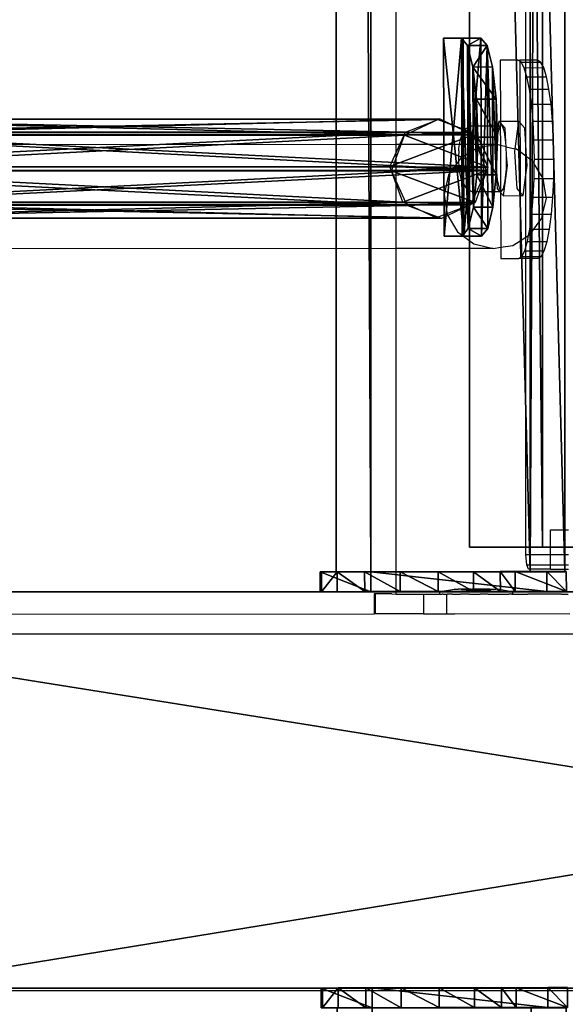
# Model space of a CAD drawing. Units: centimetres. Extents: x -1033 to 1033, y -462 to 460.
# Drawn here: x -1022 to -1011, y -6 to 14 of the extents above; entities that cross this region are included whole.
import ezdxf

# ---------------------------------------------------------------- set-up
doc = ezdxf.new("R2010")
doc.units = ezdxf.units.CM
doc.header["$LTSCALE"] = 2.54
doc.layers.get('0').update_dxf_attribs({"true_color": 0xff5454})
doc.layers.add('VP-EQ', color=7, linetype='Continuous', true_color=0x8a3492, plot=False)

# ---------------------------------------------------------------- blocks, each defined once
blk = doc.blocks.new('Grupuj_27')
at = {"color": 0}
mesh = blk.add_polyface(dxfattribs=at)
corners = [(0.265, 13.946, 0.055), (0.32, 15.317, 0.296), (0, 14.642, 0.177), (0.96, 13.635), (1.038, 15.574, 0.341), (1.678, 13.892, 0.045), (1.733, 15.263, 0.286), (1.998, 14.567, 0.164)]
mesh.append_faces([[corners[k] for k in face] for face in [(0, 1, 2), (6, 5, 7)]], dxfattribs={"vtx0": -1, "color": 0})
mesh.append_faces([[corners[k] for k in face] for face in [(1, 3, 4), (4, 5, 6)]], dxfattribs={"vtx0": -1, "vtx1": -1, "color": 0})
mesh.append_faces([[corners[k] for k in face] for face in [(1, 0, 3), (4, 3, 5)]], dxfattribs={"vtx0": -1, "vtx2": -1, "color": 0})
mesh = blk.add_polyface(dxfattribs=at)
corners = [(0.324, 1.681, 77.8), (1.038, 15.574, 0.341), (0.32, 15.317, 0.296), (1.042, 1.938, 77.845)]
mesh.append_faces([[corners[k] for k in face] for face in [(0, 1, 2), (1, 0, 3)]], dxfattribs={"vtx0": -1, "color": 0})
mesh = blk.add_polyface(dxfattribs=at)
corners = [(1.038, 15.574, 0.341), (1.737, 1.628, 77.79), (1.733, 15.263, 0.286), (1.042, 1.938, 77.845)]
mesh.append_faces([[corners[k] for k in face] for face in [(0, 1, 2), (1, 0, 3)]], dxfattribs={"vtx0": -1, "color": 0})
mesh = blk.add_polyface(dxfattribs=at)
corners = [(0.324, 1.681, 77.8), (0, 14.642, 0.177), (0.004, 1.007, 77.681), (0.32, 15.317, 0.296)]
mesh.append_faces([[corners[k] for k in face] for face in [(0, 1, 2), (1, 0, 3)]], dxfattribs={"vtx0": -1, "color": 0})
mesh = blk.add_polyface(dxfattribs=at)
corners = [(1.998, 14.567, 0.164), (1.737, 1.628, 77.79), (2.002, 0.931, 77.668), (1.733, 15.263, 0.286)]
mesh.append_faces([[corners[k] for k in face] for face in [(0, 1, 2), (1, 0, 3)]], dxfattribs={"vtx0": -1, "color": 0})
mesh = blk.add_polyface(dxfattribs=at)
corners = [(0.004, 1.007, 77.681), (0.265, 13.946, 0.055), (0.269, 0.311, 77.558), (0, 14.642, 0.177)]
mesh.append_faces([[corners[k] for k in face] for face in [(0, 1, 2), (1, 0, 3)]], dxfattribs={"vtx0": -1, "color": 0})
mesh = blk.add_polyface(dxfattribs=at)
corners = [(1.678, 13.892, 0.045), (2.002, 0.931, 77.668), (1.682, 0.257, 77.549), (1.998, 14.567, 0.164)]
mesh.append_faces([[corners[k] for k in face] for face in [(0, 1, 2), (1, 0, 3)]], dxfattribs={"vtx0": -1, "color": 0})
mesh = blk.add_polyface(dxfattribs=at)
corners = [(0.964, 0, 77.504), (0.265, 13.946, 0.055), (0.96, 13.635), (0.269, 0.311, 77.558)]
mesh.append_faces([[corners[k] for k in face] for face in [(0, 1, 2), (1, 0, 3)]], dxfattribs={"vtx0": -1, "color": 0})
mesh = blk.add_polyface(dxfattribs=at)
corners = [(1.678, 13.892, 0.045), (0.964, 0, 77.504), (0.96, 13.635), (1.682, 0.257, 77.549)]
mesh.append_faces([[corners[k] for k in face] for face in [(0, 1, 2), (1, 0, 3)]], dxfattribs={"vtx0": -1, "color": 0})
mesh = blk.add_polyface(dxfattribs=at)
corners = [(0.324, 1.681, 77.8), (0.269, 0.311, 77.558), (0.004, 1.007, 77.681), (0.964, 0, 77.504), (1.042, 1.938, 77.845), (1.682, 0.257, 77.549), (1.737, 1.628, 77.79), (2.002, 0.931, 77.668)]
mesh.append_faces([[corners[k] for k in face] for face in [(0, 1, 2), (5, 6, 7)]], dxfattribs={"vtx0": -1, "color": 0})
mesh.append_faces([[corners[k] for k in face] for face in [(1, 0, 3), (3, 4, 5)]], dxfattribs={"vtx0": -1, "vtx1": -1, "color": 0})
mesh.append_faces([[corners[k] for k in face] for face in [(3, 0, 4), (5, 4, 6)]], dxfattribs={"vtx0": -1, "vtx2": -1, "color": 0})
blk = doc.blocks.new('Komponent_14')
at = {"color": 9, "true_color": 0xc8c8c8}
blk.add_blockref('Grupuj_27', (0, 0), dxfattribs=at)
blk = doc.blocks.new('Grupuj_40')
at = {"color": 0}
mesh = blk.add_polyface(dxfattribs=at)
corners = [(0, 3.914, 4.652), (0, 0.705), (0, 0, 3.954), (0, 4.62, 0.698)]
mesh.append_faces([[corners[k] for k in face] for face in [(0, 1, 2), (1, 0, 3)]], dxfattribs={"vtx0": -1, "color": 0})
mesh = blk.add_polyface(dxfattribs=at)
corners = [(0, 3.914, 4.652), (145.188, 4.62, 0.698), (0, 4.62, 0.698), (145.188, 3.914, 4.652)]
mesh.append_faces([[corners[k] for k in face] for face in [(0, 1, 2), (1, 0, 3)]], dxfattribs={"vtx0": -1, "color": 0})
mesh = blk.add_polyface(dxfattribs=at)
corners = [(145.188, 4.62, 0.698), (0, 0.705), (0, 4.62, 0.698), (145.188, 0.705)]
mesh.append_faces([[corners[k] for k in face] for face in [(0, 1, 2), (1, 0, 3)]], dxfattribs={"vtx0": -1, "color": 0})
mesh = blk.add_polyface(dxfattribs=at)
corners = [(0, 0, 3.954), (145.188, 3.914, 4.652), (0, 3.914, 4.652), (145.188, 0, 3.954)]
mesh.append_faces([[corners[k] for k in face] for face in [(0, 1, 2), (1, 0, 3)]], dxfattribs={"vtx0": -1, "color": 0})
mesh = blk.add_polyface(dxfattribs=at)
corners = [(145.188, 0, 3.954), (0, 0.705), (145.188, 0.705), (0, 0, 3.954)]
mesh.append_faces([[corners[k] for k in face] for face in [(0, 1, 2), (1, 0, 3)]], dxfattribs={"vtx0": -1, "color": 0})
blk = doc.blocks.new('Grupuj_44')
at = {"color": 0}
mesh = blk.add_polyface(dxfattribs=at)
corners = [(0.008, 0.394, 7.607), (0.007, 1.033, 1.556), (0.008, 0, 7.536), (0.001, 3.942, 8.217), (0.006, 1.332, 0.848), (0.005, 1.877, 0.306), (0.004, 2.585, 0.008), (0.003, 3.354), (0.002, 4.069, 0.282), (0, 4.967, 2.282), (0.001, 4.625, 0.813), (0, 4.94, 1.514)]
mesh.append_faces([[corners[k] for k in face] for face in [(0, 1, 2), (10, 9, 11)]], dxfattribs={"vtx0": -1, "color": 0})
mesh.append_faces([[corners[k] for k in face] for face in [(1, 3, 4), (4, 3, 5), (5, 3, 6), (6, 3, 7), (7, 3, 8), (8, 9, 10)]], dxfattribs={"vtx0": -1, "vtx1": -1, "color": 0})
mesh.append_faces([[corners[k] for k in face] for face in [(1, 0, 3), (8, 3, 9)]], dxfattribs={"vtx0": -1, "vtx2": -1, "color": 0})
mesh = blk.add_polyface(dxfattribs=at)
corners = [(0.001, 3.942, 8.217), (0.4, 4.967, 2.282), (0, 4.967, 2.282), (0.401, 3.942, 8.217)]
mesh.append_faces([[corners[k] for k in face] for face in [(0, 1, 2), (1, 0, 3)]], dxfattribs={"vtx0": -1, "color": 0})
mesh = blk.add_polyface(dxfattribs=at)
corners = [(0, 4.967, 2.282), (0.4, 4.94, 1.514), (0, 4.94, 1.514), (0.4, 4.967, 2.282)]
mesh.append_faces([[corners[k] for k in face] for face in [(0, 1, 2), (1, 0, 3)]], dxfattribs={"vtx0": -1, "color": 0})
mesh = blk.add_polyface(dxfattribs=at)
corners = [(0, 4.94, 1.514), (0.401, 4.625, 0.813), (0.001, 4.625, 0.813), (0.4, 4.94, 1.514)]
mesh.append_faces([[corners[k] for k in face] for face in [(0, 1, 2), (1, 0, 3)]], dxfattribs={"vtx0": -1, "color": 0})
mesh = blk.add_polyface(dxfattribs=at)
corners = [(0.407, 1.034, 1.556), (0.408, 0.394, 7.607), (0.408, 0.001, 7.536), (0.401, 3.942, 8.217), (0.406, 1.333, 0.848), (0.405, 1.877, 0.306), (0.404, 2.586, 0.008), (0.403, 3.355, 0), (0.402, 4.07, 0.282), (0.4, 4.967, 2.282), (0.401, 4.625, 0.813), (0.4, 4.94, 1.514)]
mesh.append_faces([[corners[k] for k in face] for face in [(0, 1, 2), (9, 10, 11)]], dxfattribs={"vtx0": -1, "color": 0})
mesh.append_faces([[corners[k] for k in face] for face in [(1, 0, 3), (3, 8, 9)]], dxfattribs={"vtx0": -1, "vtx1": -1, "color": 0})
mesh.append_faces([[corners[k] for k in face] for face in [(3, 0, 4), (3, 4, 5), (3, 5, 6), (3, 6, 7), (3, 7, 8), (9, 8, 10)]], dxfattribs={"vtx0": -1, "vtx2": -1, "color": 0})
mesh = blk.add_polyface(dxfattribs=at)
corners = [(0.401, 4.625, 0.813), (0.002, 4.069, 0.282), (0.001, 4.625, 0.813), (0.402, 4.07, 0.282)]
mesh.append_faces([[corners[k] for k in face] for face in [(0, 1, 2), (1, 0, 3)]], dxfattribs={"vtx0": -1, "color": 0})
mesh = blk.add_polyface(dxfattribs=at)
corners = [(0.402, 4.07, 0.282), (0.003, 3.354), (0.002, 4.069, 0.282), (0.403, 3.355, 0)]
mesh.append_faces([[corners[k] for k in face] for face in [(0, 1, 2), (1, 0, 3)]], dxfattribs={"vtx0": -1, "color": 0})
mesh = blk.add_polyface(dxfattribs=at)
corners = [(0.008, 0.394, 7.607), (0.401, 3.942, 8.217), (0.001, 3.942, 8.217), (0.408, 0.394, 7.607)]
mesh.append_faces([[corners[k] for k in face] for face in [(0, 1, 2), (1, 0, 3)]], dxfattribs={"vtx0": -1, "color": 0})
mesh = blk.add_polyface(dxfattribs=at)
corners = [(0.403, 3.355, 0), (0.004, 2.585, 0.008), (0.003, 3.354), (0.404, 2.586, 0.008)]
mesh.append_faces([[corners[k] for k in face] for face in [(0, 1, 2), (1, 0, 3)]], dxfattribs={"vtx0": -1, "color": 0})
mesh = blk.add_polyface(dxfattribs=at)
corners = [(0.404, 2.586, 0.008), (0.005, 1.877, 0.306), (0.004, 2.585, 0.008), (0.405, 1.877, 0.306)]
mesh.append_faces([[corners[k] for k in face] for face in [(0, 1, 2), (1, 0, 3)]], dxfattribs={"vtx0": -1, "color": 0})
mesh = blk.add_polyface(dxfattribs=at)
corners = [(0.405, 1.877, 0.306), (0.006, 1.332, 0.848), (0.005, 1.877, 0.306), (0.406, 1.333, 0.848)]
mesh.append_faces([[corners[k] for k in face] for face in [(0, 1, 2), (1, 0, 3)]], dxfattribs={"vtx0": -1, "color": 0})
mesh = blk.add_polyface(dxfattribs=at)
corners = [(0.406, 1.333, 0.848), (0.007, 1.033, 1.556), (0.006, 1.332, 0.848), (0.407, 1.034, 1.556)]
mesh.append_faces([[corners[k] for k in face] for face in [(0, 1, 2), (1, 0, 3)]], dxfattribs={"vtx0": -1, "color": 0})
mesh = blk.add_polyface(dxfattribs=at)
corners = [(0.407, 1.034, 1.556), (0.008, 0, 7.536), (0.007, 1.033, 1.556), (0.408, 0.001, 7.536)]
mesh.append_faces([[corners[k] for k in face] for face in [(0, 1, 2), (1, 0, 3)]], dxfattribs={"vtx0": -1, "color": 0})
mesh = blk.add_polyface(dxfattribs=at)
corners = [(0.008, 0, 7.536), (0.408, 0.394, 7.607), (0.008, 0.394, 7.607), (0.408, 0.001, 7.536)]
mesh.append_faces([[corners[k] for k in face] for face in [(0, 1, 2), (1, 0, 3)]], dxfattribs={"vtx0": -1, "color": 0})
blk = doc.blocks.new('Grupuj_55')
at = {"color": 0}
mesh = blk.add_polyface(dxfattribs=at)
corners = [(0.008, 0.394, 7.607), (0.007, 1.033, 1.556), (0.008, 0, 7.536), (0.001, 3.942, 8.217), (0.006, 1.332, 0.848), (0.005, 1.877, 0.306), (0.004, 2.585, 0.008), (0.003, 3.354), (0.002, 4.069, 0.282), (0, 4.967, 2.282), (0.001, 4.625, 0.813), (0, 4.94, 1.514)]
mesh.append_faces([[corners[k] for k in face] for face in [(0, 1, 2), (10, 9, 11)]], dxfattribs={"vtx0": -1, "color": 0})
mesh.append_faces([[corners[k] for k in face] for face in [(1, 3, 4), (4, 3, 5), (5, 3, 6), (6, 3, 7), (7, 3, 8), (8, 9, 10)]], dxfattribs={"vtx0": -1, "vtx1": -1, "color": 0})
mesh.append_faces([[corners[k] for k in face] for face in [(1, 0, 3), (8, 3, 9)]], dxfattribs={"vtx0": -1, "vtx2": -1, "color": 0})
mesh = blk.add_polyface(dxfattribs=at)
corners = [(0.001, 3.942, 8.217), (0.4, 4.967, 2.282), (0, 4.967, 2.282), (0.401, 3.942, 8.217)]
mesh.append_faces([[corners[k] for k in face] for face in [(0, 1, 2), (1, 0, 3)]], dxfattribs={"vtx0": -1, "color": 0})
mesh = blk.add_polyface(dxfattribs=at)
corners = [(0, 4.967, 2.282), (0.4, 4.94, 1.514), (0, 4.94, 1.514), (0.4, 4.967, 2.282)]
mesh.append_faces([[corners[k] for k in face] for face in [(0, 1, 2), (1, 0, 3)]], dxfattribs={"vtx0": -1, "color": 0})
mesh = blk.add_polyface(dxfattribs=at)
corners = [(0, 4.94, 1.514), (0.401, 4.625, 0.813), (0.001, 4.625, 0.813), (0.4, 4.94, 1.514)]
mesh.append_faces([[corners[k] for k in face] for face in [(0, 1, 2), (1, 0, 3)]], dxfattribs={"vtx0": -1, "color": 0})
mesh = blk.add_polyface(dxfattribs=at)
corners = [(0.407, 1.034, 1.556), (0.408, 0.394, 7.607), (0.408, 0.001, 7.536), (0.401, 3.942, 8.217), (0.406, 1.333, 0.848), (0.405, 1.877, 0.306), (0.404, 2.586, 0.008), (0.403, 3.355, 0), (0.402, 4.07, 0.282), (0.4, 4.967, 2.282), (0.401, 4.625, 0.813), (0.4, 4.94, 1.514)]
mesh.append_faces([[corners[k] for k in face] for face in [(0, 1, 2), (9, 10, 11)]], dxfattribs={"vtx0": -1, "color": 0})
mesh.append_faces([[corners[k] for k in face] for face in [(1, 0, 3), (3, 8, 9)]], dxfattribs={"vtx0": -1, "vtx1": -1, "color": 0})
mesh.append_faces([[corners[k] for k in face] for face in [(3, 0, 4), (3, 4, 5), (3, 5, 6), (3, 6, 7), (3, 7, 8), (9, 8, 10)]], dxfattribs={"vtx0": -1, "vtx2": -1, "color": 0})
mesh = blk.add_polyface(dxfattribs=at)
corners = [(0.401, 4.625, 0.813), (0.002, 4.069, 0.282), (0.001, 4.625, 0.813), (0.402, 4.07, 0.282)]
mesh.append_faces([[corners[k] for k in face] for face in [(0, 1, 2), (1, 0, 3)]], dxfattribs={"vtx0": -1, "color": 0})
mesh = blk.add_polyface(dxfattribs=at)
corners = [(0.402, 4.07, 0.282), (0.003, 3.354), (0.002, 4.069, 0.282), (0.403, 3.355, 0)]
mesh.append_faces([[corners[k] for k in face] for face in [(0, 1, 2), (1, 0, 3)]], dxfattribs={"vtx0": -1, "color": 0})
mesh = blk.add_polyface(dxfattribs=at)
corners = [(0.008, 0.394, 7.607), (0.401, 3.942, 8.217), (0.001, 3.942, 8.217), (0.408, 0.394, 7.607)]
mesh.append_faces([[corners[k] for k in face] for face in [(0, 1, 2), (1, 0, 3)]], dxfattribs={"vtx0": -1, "color": 0})
mesh = blk.add_polyface(dxfattribs=at)
corners = [(0.403, 3.355, 0), (0.004, 2.585, 0.008), (0.003, 3.354), (0.404, 2.586, 0.008)]
mesh.append_faces([[corners[k] for k in face] for face in [(0, 1, 2), (1, 0, 3)]], dxfattribs={"vtx0": -1, "color": 0})
mesh = blk.add_polyface(dxfattribs=at)
corners = [(0.404, 2.586, 0.008), (0.005, 1.877, 0.306), (0.004, 2.585, 0.008), (0.405, 1.877, 0.306)]
mesh.append_faces([[corners[k] for k in face] for face in [(0, 1, 2), (1, 0, 3)]], dxfattribs={"vtx0": -1, "color": 0})
mesh = blk.add_polyface(dxfattribs=at)
corners = [(0.405, 1.877, 0.306), (0.006, 1.332, 0.848), (0.005, 1.877, 0.306), (0.406, 1.333, 0.848)]
mesh.append_faces([[corners[k] for k in face] for face in [(0, 1, 2), (1, 0, 3)]], dxfattribs={"vtx0": -1, "color": 0})
mesh = blk.add_polyface(dxfattribs=at)
corners = [(0.406, 1.333, 0.848), (0.007, 1.033, 1.556), (0.006, 1.332, 0.848), (0.407, 1.034, 1.556)]
mesh.append_faces([[corners[k] for k in face] for face in [(0, 1, 2), (1, 0, 3)]], dxfattribs={"vtx0": -1, "color": 0})
mesh = blk.add_polyface(dxfattribs=at)
corners = [(0.407, 1.034, 1.556), (0.008, 0, 7.536), (0.007, 1.033, 1.556), (0.408, 0.001, 7.536)]
mesh.append_faces([[corners[k] for k in face] for face in [(0, 1, 2), (1, 0, 3)]], dxfattribs={"vtx0": -1, "color": 0})
mesh = blk.add_polyface(dxfattribs=at)
corners = [(0.008, 0, 7.536), (0.408, 0.394, 7.607), (0.008, 0.394, 7.607), (0.408, 0.001, 7.536)]
mesh.append_faces([[corners[k] for k in face] for face in [(0, 1, 2), (1, 0, 3)]], dxfattribs={"vtx0": -1, "color": 0})
blk = doc.blocks.new('Komponent_13')
at = {"color": 0}
blk.add_blockref('Komponent_14', (7.141, 1.593, -76.818), dxfattribs=at)
at = {"color": 9, "true_color": 0xc8c8c8}
for name, p in [('Grupuj_55', (-0.401, -0.028, -3.565)), ('Grupuj_44', (145.187, -0.027, -3.565)), ('Grupuj_40', (0, 0))]:
    blk.add_blockref(name, p, dxfattribs=at)
blk = doc.blocks.new('Grupuj_49')
at = {"color": 0}
mesh = blk.add_polyface(dxfattribs=at)
corners = [(0, 1.071, 0.065), (4, 0.727, 2.238), (3.999, 1.085, 0.065), (0.001, 0.713, 2.238), (0.154, 0.589, 2.993), (3.848, 0.602, 2.993), (0.588, 0.485, 3.633), (3.415, 0.495, 3.633), (1.237, 0.417, 4.061), (2.767, 0.422, 4.061), (2.002, 0.395, 4.211)]
mesh.append_faces([[corners[k] for k in face] for face in [(0, 1, 2), (9, 8, 10)]], dxfattribs={"vtx0": -1, "color": 0})
mesh.append_faces([[corners[k] for k in face] for face in [(1, 4, 5), (5, 6, 7), (7, 8, 9)]], dxfattribs={"vtx0": -1, "vtx1": -1, "color": 0})
mesh.append_faces([[corners[k] for k in face] for face in [(1, 0, 3), (1, 3, 4), (5, 4, 6), (7, 6, 8)]], dxfattribs={"vtx0": -1, "vtx2": -1, "color": 0})
mesh = blk.add_polyface(dxfattribs=at)
corners = [(3.999, 1.085, 0.065), (0.001, 0.676), (0, 1.071, 0.065), (4, 0.69)]
mesh.append_faces([[corners[k] for k in face] for face in [(0, 1, 2), (1, 0, 3)]], dxfattribs={"vtx0": -1, "color": 0})
mesh = blk.add_polyface(dxfattribs=at)
corners = [(0.001, 0.713, 2.238), (0.001, 0.676), (0.003, 0.318, 2.173), (0, 1.071, 0.065)]
mesh.append_faces([[corners[k] for k in face] for face in [(0, 1, 2), (1, 0, 3)]], dxfattribs={"vtx0": -1, "color": 0})
mesh = blk.add_polyface(dxfattribs=at)
corners = [(4, 0.69), (4, 0.727, 2.238), (4.001, 0.332, 2.173), (3.999, 1.085, 0.065)]
mesh.append_faces([[corners[k] for k in face] for face in [(0, 1, 2), (1, 0, 3)]], dxfattribs={"vtx0": -1, "color": 0})
mesh = blk.add_polyface(dxfattribs=at)
corners = [(0.154, 0.589, 2.993), (0.003, 0.318, 2.173), (0.155, 0.194, 2.928), (0.001, 0.713, 2.238)]
mesh.append_faces([[corners[k] for k in face] for face in [(0, 1, 2), (1, 0, 3)]], dxfattribs={"vtx0": -1, "color": 0})
mesh = blk.add_polyface(dxfattribs=at)
corners = [(4.001, 0.332, 2.173), (0.001, 0.676), (4, 0.69), (0.003, 0.318, 2.173), (3.85, 0.207, 2.928), (0.155, 0.194, 2.928), (0.589, 0.09, 3.568), (3.417, 0.1, 3.568), (1.238, 0.022, 3.996), (2.768, 0.027, 3.996), (2.003, 0, 4.146)]
mesh.append_faces([[corners[k] for k in face] for face in [(0, 1, 2), (8, 9, 10)]], dxfattribs={"vtx0": -1, "color": 0})
mesh.append_faces([[corners[k] for k in face] for face in [(1, 0, 3), (3, 4, 5), (5, 4, 6), (6, 7, 8)]], dxfattribs={"vtx0": -1, "vtx1": -1, "color": 0})
mesh.append_faces([[corners[k] for k in face] for face in [(3, 0, 4), (6, 4, 7), (8, 7, 9)]], dxfattribs={"vtx0": -1, "vtx2": -1, "color": 0})
mesh = blk.add_polyface(dxfattribs=at)
corners = [(3.85, 0.207, 2.928), (3.415, 0.495, 3.633), (3.417, 0.1, 3.568), (3.848, 0.602, 2.993)]
mesh.append_faces([[corners[k] for k in face] for face in [(0, 1, 2), (1, 0, 3)]], dxfattribs={"vtx0": -1, "color": 0})
mesh = blk.add_polyface(dxfattribs=at)
corners = [(4.001, 0.332, 2.173), (3.848, 0.602, 2.993), (3.85, 0.207, 2.928), (4, 0.727, 2.238)]
mesh.append_faces([[corners[k] for k in face] for face in [(0, 1, 2), (1, 0, 3)]], dxfattribs={"vtx0": -1, "color": 0})
mesh = blk.add_polyface(dxfattribs=at)
corners = [(0.588, 0.485, 3.633), (0.155, 0.194, 2.928), (0.589, 0.09, 3.568), (0.154, 0.589, 2.993)]
mesh.append_faces([[corners[k] for k in face] for face in [(0, 1, 2), (1, 0, 3)]], dxfattribs={"vtx0": -1, "color": 0})
mesh = blk.add_polyface(dxfattribs=at)
corners = [(0.589, 0.09, 3.568), (1.237, 0.417, 4.061), (0.588, 0.485, 3.633), (1.238, 0.022, 3.996)]
mesh.append_faces([[corners[k] for k in face] for face in [(0, 1, 2), (1, 0, 3)]], dxfattribs={"vtx0": -1, "color": 0})
mesh = blk.add_polyface(dxfattribs=at)
corners = [(1.238, 0.022, 3.996), (2.002, 0.395, 4.211), (1.237, 0.417, 4.061), (2.003, 0, 4.146)]
mesh.append_faces([[corners[k] for k in face] for face in [(0, 1, 2), (1, 0, 3)]], dxfattribs={"vtx0": -1, "color": 0})
mesh = blk.add_polyface(dxfattribs=at)
corners = [(2.003, 0, 4.146), (2.767, 0.422, 4.061), (2.002, 0.395, 4.211), (2.768, 0.027, 3.996)]
mesh.append_faces([[corners[k] for k in face] for face in [(0, 1, 2), (1, 0, 3)]], dxfattribs={"vtx0": -1, "color": 0})
mesh = blk.add_polyface(dxfattribs=at)
corners = [(2.768, 0.027, 3.996), (3.415, 0.495, 3.633), (2.767, 0.422, 4.061), (3.417, 0.1, 3.568)]
mesh.append_faces([[corners[k] for k in face] for face in [(0, 1, 2), (1, 0, 3)]], dxfattribs={"vtx0": -1, "color": 0})
blk = doc.blocks.new('Komponent_10')
at = {"color": 9, "true_color": 0xc8c8c8}
blk.add_blockref('Grupuj_49', (0, 0), dxfattribs=at)
blk = doc.blocks.new('Grupuj_32')
at = {"color": 28, "true_color": 0x301b02}
mesh = blk.add_polyface(dxfattribs=at)
corners = [(0, 1.477, 20.449), (0, 3.56), (0, 0, 20.189), (0, 5.037, 0.26)]
mesh.append_faces([[corners[k] for k in face] for face in [(0, 1, 2), (1, 0, 3)]], dxfattribs={"vtx0": -1, "color": 28})
mesh = blk.add_polyface(dxfattribs=at)
corners = [(144.2, 5.037, 0.26), (0, 3.56), (0, 5.037, 0.26), (144.2, 3.56, 0)]
mesh.append_faces([[corners[k] for k in face] for face in [(0, 1, 2), (1, 0, 3)]], dxfattribs={"vtx0": -1, "color": 28})
at = {"color": 0}
mesh = blk.add_polyface(dxfattribs=at)
corners = [(0, 1.477, 20.449), (144.2, 5.037, 0.26), (0, 5.037, 0.26), (144.2, 1.477, 20.449)]
mesh.append_faces([[corners[k] for k in face] for face in [(0, 1, 2), (1, 0, 3)]], dxfattribs={"vtx0": -1, "color": 0})
mesh = blk.add_polyface(dxfattribs=at)
corners = [(144.2, 3.56, 0), (0, 0, 20.189), (0, 3.56), (144.2, 0, 20.189)]
mesh.append_faces([[corners[k] for k in face] for face in [(0, 1, 2), (1, 0, 3)]], dxfattribs={"vtx0": -1, "color": 0})
blk = doc.blocks.new('Komponent_6')
at = {"color": 9, "true_color": 0xcac7c7}
blk.add_blockref('Grupuj_32', (0, 0), dxfattribs=at)
blk = doc.blocks.new('Grupuj_69')
at = {"color": 0}
mesh = blk.add_polyface(dxfattribs=at)
corners = [(0, -6.805, 285.11), (8, 43.323, 0.834), (0, 43.323, 0.834), (8, -6.805, 285.11)]
mesh.append_faces([[corners[k] for k in face] for face in [(0, 1, 2), (1, 0, 3)]], dxfattribs={"vtx0": -1, "color": 0})
mesh = blk.add_polyface(dxfattribs=at)
corners = [(0, -6.805, 285.11), (0, -122.661, 310.136), (0, -122.661, 318.46), (0, -13.816, 278.804), (0, 35.199, 0.834), (0, 43.323, 0.834)]
mesh.append_faces([[corners[k] for k in face] for face in [(0, 1, 2), (4, 0, 5)]], dxfattribs={"vtx0": -1, "color": 0})
mesh.append_faces([[corners[k] for k in face] for face in [(1, 0, 3), (3, 0, 4)]], dxfattribs={"vtx0": -1, "vtx1": -1, "color": 0})
mesh = blk.add_polyface(dxfattribs=at)
corners = [(8, -122.661, 310.136), (8, -6.805, 285.11), (8, -122.661, 318.46), (8, -13.816, 278.804), (8, 35.199, 0.834), (8, 43.323, 0.834)]
mesh.append_faces([[corners[k] for k in face] for face in [(0, 1, 2), (1, 4, 5)]], dxfattribs={"vtx0": -1, "color": 0})
mesh.append_faces([[corners[k] for k in face] for face in [(1, 0, 3), (1, 3, 4)]], dxfattribs={"vtx0": -1, "vtx2": -1, "color": 0})
mesh = blk.add_polyface(dxfattribs=at)
corners = [(8, -13.816, 278.804), (0, 35.199, 0.834), (8, 35.199, 0.834), (0, -13.816, 278.804)]
mesh.append_faces([[corners[k] for k in face] for face in [(0, 1, 2), (1, 0, 3)]], dxfattribs={"vtx0": -1, "color": 0})
blk = doc.blocks.new('Grupuj_109')
at = {"color": 9, "true_color": 0xc8c8c8}
blk.add_blockref('Grupuj_69', (154, 188.321, -0.834), dxfattribs=at)
at = {"color": 0, "extrusion": (0, 0, -1), "rotation": 180}
blk.add_blockref('Komponent_13', (-162.395, 228.358, -10.575), dxfattribs=at)
at = {"color": 0}
for name, p in [('Komponent_13', (8.415, 209.611, 86.178)), ('Komponent_13', (162.402, 209.633, 86.151)), ('Komponent_10', (169.177, 210.997, 90.518)), ('Komponent_6', (162.9, 206.525, 91.216))]:
    blk.add_blockref(name, p, dxfattribs=at)
blk = doc.blocks.new('Grupuj_29')
at = {"color": 0, "rotation": 90.00000000000001}
blk.add_blockref('Grupuj_109', (231.644, 302.236, 2.735), dxfattribs=at)
blk = doc.blocks.new('2404C')
at = {"layer": 'VP-EQ', "color": 0}
for p, q in [((16222.047, -843.832), (16222.047, -839.11)), ((16219.43, -845.538), (16219.43, -839.339)), ((16221.886, -843.834), (16221.528, -843.834)), ((16221.528, -843.834), (16221.532, -845.064)), ((16221.886, -843.834), (16221.923, -843.832)), ((16221.923, -843.856), (16221.886, -843.834)), ((16222.047, -843.832), (16221.923, -843.832)), ((16221.923, -843.832), (16221.923, -843.856)), ((16221.95, -843.872), (16221.923, -843.856)), ((16221.923, -843.856), (16221.927, -845.095)), ((16222.281, -843.832), (16222.047, -843.832)), ((16222.047, -843.872), (16222.047, -843.832)), ((16222.344, -843.871), (16222.281, -843.832)), ((16222.011, -843.986), (16221.95, -843.872)), ((16221.95, -843.872), (16222.047, -843.872)), ((16222.047, -844.104), (16222.011, -843.986)), ((16222.011, -843.986), (16222.047, -843.986)), ((16222.047, -843.872), (16222.344, -843.871)), ((16222.047, -843.986), (16222.047, -843.872)), ((16222.047, -843.986), (16222.406, -843.984)), ((16222.047, -844.104), (16222.047, -843.986)), ((16222.406, -843.984), (16222.344, -843.871)), ((16222.463, -844.169), (16222.406, -843.984)), ((16222.068, -844.171), (16222.047, -844.104)), ((16222.047, -845.545), (16222.047, -844.104)), ((16222.068, -844.171), (16222.463, -844.169)), ((16222.118, -844.419), (16222.068, -844.171)), ((16222.513, -844.418), (16222.463, -844.169)), ((16222.118, -844.419), (16222.513, -844.418)), ((16222.159, -844.722), (16222.118, -844.419)), ((16222.554, -844.721), (16222.513, -844.418)), ((16222.159, -844.722), (16222.554, -844.721)), ((16222.191, -845.068), (16222.159, -844.722)), ((16222.585, -845.067), (16222.554, -844.721)), ((16220.756, -845.343), (16220.828, -845.219)), ((16220.828, -845.219), (16220.936, -845.159)), ((16220.936, -845.159), (16221.491, -845.157)), ((16221.491, -845.157), (16221.44, -845.538)), ((16221.528, -845.157), (16221.487, -845.265)), ((16221.503, -845.064), (16221.491, -845.157)), ((16221.491, -845.157), (16221.528, -845.157)), ((16221.533, -845.096), (16221.503, -845.064)), ((16221.503, -845.064), (16221.532, -845.064)), ((16221.533, -845.096), (16221.528, -845.157)), ((16221.528, -845.157), (16221.534, -845.554)), ((16221.574, -845.163), (16221.528, -845.157)), ((16221.532, -845.064), (16221.898, -845.063)), ((16221.532, -845.064), (16221.533, -845.096)), ((16221.632, -845.205), (16221.533, -845.096)), ((16221.615, -845.281), (16221.574, -845.163)), ((16221.645, -845.491), (16221.632, -845.205)), ((16221.898, -845.063), (16221.823, -845.624)), ((16221.927, -845.095), (16221.898, -845.063)), ((16222.026, -845.204), (16221.927, -845.095)), ((16221.927, -845.095), (16221.929, -845.685)), ((16222.047, -845.545), (16222.026, -845.204)), ((16222.191, -845.068), (16222.585, -845.067)), ((16222.21, -845.443), (16222.191, -845.068)), ((16222.605, -845.442), (16222.585, -845.067)), ((16220.713, -845.502), (16220.727, -845.421)), ((16220.756, -845.343), (16220.727, -845.421)), ((16221.487, -845.265), (16221.457, -845.468)), ((16221.645, -845.491), (16221.615, -845.281)), ((16222.21, -845.443), (16222.605, -845.442)), ((16222.218, -845.834), (16222.21, -845.443)), ((16222.613, -845.832), (16222.605, -845.442)), ((16219.43, -845.538), (16209.842, -845.541)), ((16219.43, -847.637), (16219.43, -845.538)), ((16220.708, -845.538), (16219.43, -845.538)), ((16220.692, -845.663), (16220.696, -845.618)), ((16220.696, -845.618), (16220.708, -845.538)), ((16220.708, -845.538), (16220.713, -845.502)), ((16221.44, -845.538), (16220.708, -845.538)), ((16221.069, -845.602), (16220.725, -845.817)), ((16221.439, -845.542), (16221.069, -845.602)), ((16221.439, -845.542), (16221.421, -845.675)), ((16221.44, -845.538), (16221.439, -845.542)), ((16221.453, -845.538), (16221.439, -845.542)), ((16221.453, -845.538), (16221.44, -845.538)), ((16221.453, -845.538), (16221.443, -845.73)), ((16221.457, -845.468), (16221.453, -845.538)), ((16221.467, -845.538), (16221.453, -845.538)), ((16221.534, -845.554), (16221.467, -845.538)), ((16221.65, -845.582), (16221.534, -845.554)), ((16221.534, -845.554), (16221.537, -846.462)), ((16221.65, -845.582), (16221.645, -845.491)), ((16221.659, -845.757), (16221.65, -845.582)), ((16221.65, -845.582), (16221.823, -845.624)), ((16221.823, -845.624), (16221.816, -845.674)), ((16221.859, -845.633), (16221.823, -845.624)), ((16221.929, -845.685), (16221.859, -845.633)), ((16222.062, -845.783), (16222.047, -845.545)), ((16222.047, -845.772), (16222.047, -845.545)), ((16220.692, -845.663), (16220.686, -845.779)), ((16220.686, -845.779), (16220.687, -845.87)), ((16220.725, -845.817), (16220.687, -845.87)), ((16221.421, -845.675), (16221.468, -846.428)), ((16221.443, -845.73), (16221.448, -846.007)), ((16221.654, -846.033), (16221.659, -845.757)), ((16221.678, -845.958), (16221.659, -845.757)), ((16221.816, -845.674), (16221.863, -846.426)), ((16222.047, -845.772), (16221.929, -845.685)), ((16221.929, -845.685), (16221.932, -846.503)), ((16222.062, -845.783), (16222.047, -845.772)), ((16222.047, -846.147), (16222.047, -845.772)), ((16222.073, -845.957), (16222.062, -845.783)), ((16222.186, -845.874), (16222.062, -845.783)), ((16222.217, -845.925), (16222.218, -845.834)), ((16222.218, -845.834), (16222.613, -845.832)), ((16222.608, -846.222), (16222.613, -845.832)), ((16220.687, -845.87), (16220.489, -846.148)), ((16220.687, -845.87), (16220.688, -845.902)), ((16220.688, -845.902), (16220.698, -846.01)), ((16220.698, -846.01), (16220.703, -846.066)), ((16221.448, -846.007), (16221.47, -846.251)), ((16221.596, -846.569), (16221.678, -845.958)), ((16221.632, -846.271), (16221.654, -846.033)), ((16222.047, -846.147), (16222.073, -845.957)), ((16222.217, -845.925), (16222.186, -845.874)), ((16222.213, -846.224), (16222.217, -845.925)), ((16222.396, -846.223), (16222.217, -845.925)), ((16220.489, -846.148), (16220.395, -846.547)), ((16220.703, -846.066), (16220.715, -846.131)), ((16220.715, -846.131), (16220.741, -846.252)), ((16220.741, -846.252), (16220.808, -846.366)), ((16221.47, -846.251), (16221.507, -846.419)), ((16221.991, -846.568), (16222.047, -846.147)), ((16222.047, -847.408), (16222.047, -846.147)), ((16222.196, -846.599), (16222.213, -846.224)), ((16222.213, -846.224), (16222.396, -846.223)), ((16222.396, -846.223), (16222.608, -846.222)), ((16222.455, -846.598), (16222.396, -846.223)), ((16222.59, -846.598), (16222.608, -846.222)), ((16220.808, -846.366), (16220.848, -846.423)), ((16220.848, -846.423), (16220.959, -846.484)), ((16221.468, -846.428), (16221.517, -846.482)), ((16221.507, -846.419), (16221.537, -846.462)), ((16221.551, -846.482), (16221.595, -846.43)), ((16221.595, -846.43), (16221.632, -846.271)), ((16221.863, -846.426), (16221.932, -846.503)), ((16220.395, -846.547), (16220.458, -846.951)), ((16220.959, -846.484), (16221.517, -846.482)), ((16221.517, -846.482), (16221.537, -846.482)), ((16221.517, -846.482), (16221.537, -846.504)), ((16221.537, -846.462), (16221.551, -846.482)), ((16221.537, -846.462), (16221.537, -846.482)), ((16221.537, -846.482), (16221.551, -846.482)), ((16221.537, -846.482), (16221.537, -846.504)), ((16221.537, -846.504), (16221.596, -846.569)), ((16221.537, -846.504), (16221.541, -847.611)), ((16221.596, -846.569), (16221.932, -846.568)), ((16221.932, -846.503), (16221.991, -846.568)), ((16221.932, -846.503), (16221.932, -846.568)), ((16221.932, -846.568), (16221.991, -846.568)), ((16221.932, -846.568), (16221.935, -847.478)), ((16222.167, -846.945), (16222.196, -846.599)), ((16222.196, -846.599), (16222.455, -846.598)), ((16222.385, -846.944), (16222.46, -846.627)), ((16222.455, -846.598), (16222.59, -846.598)), ((16222.46, -846.627), (16222.455, -846.598)), ((16222.562, -846.943), (16222.59, -846.598)), ((16220.458, -846.951), (16220.669, -847.3)), ((16222.128, -847.248), (16222.167, -846.945)), ((16222.167, -846.945), (16222.385, -846.944)), ((16222.207, -847.248), (16222.366, -847.026)), ((16222.366, -847.026), (16222.385, -846.944)), ((16222.385, -846.944), (16222.562, -846.943)), ((16222.522, -847.246), (16222.562, -846.943)), ((16222.207, -847.248), (16222.522, -847.246)), ((16222.474, -847.495), (16222.522, -847.246)), ((16220.669, -847.3), (16220.995, -847.541)), ((16221.935, -847.478), (16222.047, -847.408)), ((16222.047, -847.408), (16222.103, -847.373)), ((16222.047, -847.601), (16222.047, -847.408)), ((16222.079, -847.497), (16222.103, -847.373)), ((16222.103, -847.373), (16222.128, -847.248)), ((16222.103, -847.373), (16222.129, -847.357)), ((16222.128, -847.248), (16222.207, -847.248)), ((16222.129, -847.357), (16222.207, -847.248)), ((16219.43, -847.637), (16209.843, -847.639)), ((16221.387, -847.636), (16219.43, -847.637)), ((16219.43, -854.611), (16219.43, -847.637)), ((16220.995, -847.541), (16221.387, -847.636)), ((16221.387, -847.636), (16221.541, -847.611)), ((16221.541, -847.611), (16221.785, -847.572)), ((16221.541, -847.611), (16221.542, -847.834)), ((16221.785, -847.572), (16221.935, -847.478)), ((16221.935, -847.478), (16221.936, -847.811)), ((16222.023, -847.681), (16222.047, -847.601)), ((16222.047, -847.601), (16222.079, -847.497)), ((16222.047, -847.681), (16222.047, -847.601)), ((16222.079, -847.497), (16222.474, -847.495)), ((16222.418, -847.68), (16222.474, -847.495)), ((16221.542, -847.834), (16221.899, -847.834)), ((16221.899, -847.834), (16221.936, -847.811)), ((16221.899, -847.834), (16221.936, -847.832)), ((16221.936, -847.811), (16221.963, -847.795)), ((16221.936, -847.811), (16221.936, -847.832)), ((16221.936, -847.832), (16222.047, -847.832)), ((16221.963, -847.795), (16222.023, -847.681)), ((16221.963, -847.795), (16222.047, -847.795)), ((16222.023, -847.681), (16222.047, -847.681)), ((16222.047, -847.681), (16222.418, -847.68)), ((16222.047, -847.795), (16222.047, -847.681)), ((16222.047, -847.795), (16222.357, -847.794)), ((16222.047, -847.832), (16222.047, -847.795)), ((16222.047, -853.811), (16222.047, -847.832)), ((16222.047, -847.832), (16222.294, -847.832)), ((16222.294, -847.832), (16222.357, -847.794)), ((16222.357, -847.794), (16222.418, -847.68)), ((16222.542, -853.311), (16222.907, -853.311)), ((16222.542, -853.811), (16222.542, -853.311)), ((16222.063, -854.023), (16222.047, -853.811)), ((16222.047, -853.811), (16222.542, -853.811)), ((16222.542, -854.023), (16222.542, -853.811)), ((16222.542, -853.811), (16222.907, -853.811)), ((16222.1, -854.111), (16222.063, -854.023)), ((16222.063, -854.023), (16222.542, -854.023)), ((16222.542, -854.111), (16222.1, -854.111)), ((16222.542, -854.111), (16222.542, -854.023)), ((16222.542, -854.023), (16222.907, -854.023)), ((16222.542, -854.111), (16222.907, -854.111)), ((16220.316, -854.562), (16220.307, -854.562)), ((16220.307, -854.562), (16220.307, -854.612)), ((16220.316, -854.562), (16220.607, -854.513)), ((16220.348, -854.562), (16220.316, -854.562)), ((16220.375, -854.562), (16220.348, -854.562)), ((16220.375, -854.562), (16220.436, -854.562)), ((16220.479, -854.562), (16220.436, -854.562)), ((16220.565, -854.562), (16220.479, -854.562)), ((16220.621, -854.562), (16220.565, -854.562)), ((16220.613, -854.513), (16220.607, -854.513)), ((16220.613, -854.513), (16220.631, -854.513)), ((16220.726, -854.563), (16220.621, -854.562)), ((16220.631, -854.513), (16220.648, -854.513)), ((16220.648, -854.513), (16220.683, -854.513)), ((16220.709, -854.513), (16220.683, -854.513)), ((16220.746, -854.513), (16220.709, -854.513)), ((16220.792, -854.563), (16220.726, -854.563)), ((16220.746, -854.513), (16220.746, -854.528)), ((16220.746, -854.513), (16220.76, -854.513)), ((16220.843, -854.529), (16220.746, -854.528)), ((16220.793, -854.513), (16220.76, -854.513)), ((16220.909, -854.563), (16220.792, -854.563)), ((16220.844, -854.513), (16220.793, -854.513)), ((16220.844, -854.513), (16220.843, -854.529)), ((16220.843, -854.529), (16220.943, -854.529)), ((16220.844, -854.513), (16220.855, -854.513)), ((16220.894, -854.513), (16220.855, -854.513)), ((16220.943, -854.513), (16220.894, -854.513)), ((16220.98, -854.563), (16220.909, -854.563)), ((16220.943, -854.513), (16220.943, -854.529)), ((16220.943, -854.513), (16220.963, -854.513)), ((16220.943, -854.529), (16221.138, -854.529)), ((16221.005, -854.513), (16220.963, -854.513)), ((16221.101, -854.563), (16220.98, -854.563)), ((16221.077, -854.513), (16221.005, -854.513)), ((16221.118, -854.513), (16221.077, -854.513)), ((16221.172, -854.563), (16221.101, -854.563)), ((16221.138, -854.513), (16221.118, -854.513)), ((16221.138, -854.513), (16221.138, -854.529)), ((16221.187, -854.513), (16221.138, -854.513)), ((16221.138, -854.529), (16221.238, -854.529)), ((16221.289, -854.563), (16221.172, -854.563)), ((16221.226, -854.513), (16221.187, -854.513)), ((16221.238, -854.513), (16221.226, -854.513)), ((16221.238, -854.513), (16221.238, -854.529)), ((16221.288, -854.513), (16221.238, -854.513)), ((16221.238, -854.529), (16221.335, -854.529)), ((16221.322, -854.513), (16221.288, -854.513)), ((16221.355, -854.563), (16221.289, -854.563)), ((16221.322, -854.513), (16221.335, -854.513)), ((16221.335, -854.513), (16221.335, -854.529)), ((16221.335, -854.513), (16221.372, -854.513)), ((16221.46, -854.563), (16221.355, -854.563)), ((16221.372, -854.513), (16221.398, -854.513)), ((16221.398, -854.513), (16221.434, -854.513)), ((16221.45, -854.513), (16221.434, -854.513)), ((16221.468, -854.513), (16221.45, -854.513)), ((16221.516, -854.563), (16221.46, -854.563)), ((16221.468, -854.513), (16221.474, -854.513)), ((16221.765, -854.564), (16221.474, -854.513)), ((16221.602, -854.564), (16221.516, -854.563)), ((16221.645, -854.564), (16221.602, -854.564)), ((16221.706, -854.564), (16221.645, -854.564)), ((16221.706, -854.564), (16221.733, -854.564)), ((16221.733, -854.564), (16221.765, -854.564)), ((16221.765, -854.564), (16221.774, -854.564)), ((16221.774, -854.564), (16221.774, -854.614)), ((16219.005, -854.609), (16218.988, -854.609)), ((16218.988, -854.609), (16218.988, -855.009)), ((16219.005, -854.609), (16219.004, -855.009)), ((16219.342, -854.609), (16219.005, -854.609)), ((16219.342, -854.609), (16219.43, -854.611)), ((16219.43, -854.611), (16219.689, -854.61)), ((16219.689, -854.61), (16219.733, -854.611)), ((16219.733, -854.611), (16219.981, -854.61)), ((16219.981, -854.61), (16219.981, -855.01)), ((16219.981, -854.61), (16220, -854.611)), ((16220, -854.611), (16220.121, -854.61)), ((16220.121, -854.61), (16220.307, -854.612)), ((16220.316, -854.612), (16220.307, -854.612)), ((16220.316, -854.612), (16220.348, -854.612)), ((16220.375, -854.612), (16220.348, -854.612)), ((16220.375, -854.612), (16220.436, -854.612)), ((16220.436, -854.612), (16220.445, -854.611)), ((16220.445, -854.611), (16220.444, -855.011)), ((16220.445, -854.611), (16220.458, -854.611)), ((16220.479, -854.612), (16220.458, -854.611)), ((16220.565, -854.612), (16220.479, -854.612)), ((16220.565, -854.612), (16220.603, -854.611)), ((16220.603, -854.611), (16220.61, -854.611)), ((16220.61, -854.611), (16220.621, -854.612)), ((16220.621, -854.612), (16220.726, -854.613)), ((16220.792, -854.613), (16220.726, -854.613)), ((16220.854, -854.611), (16220.792, -854.613)), ((16220.875, -854.611), (16220.854, -854.611)), ((16220.909, -854.613), (16220.875, -854.611)), ((16220.909, -854.613), (16220.98, -854.613)), ((16220.98, -854.613), (16221.101, -854.613)), ((16221.101, -854.613), (16221.123, -854.612)), ((16221.172, -854.613), (16221.123, -854.612)), ((16221.289, -854.613), (16221.172, -854.613)), ((16221.289, -854.613), (16221.355, -854.613)), ((16221.355, -854.613), (16221.46, -854.613)), ((16221.46, -854.613), (16221.516, -854.613)), ((16221.516, -854.613), (16221.602, -854.614)), ((16221.602, -854.614), (16221.627, -854.612)), ((16221.627, -854.612), (16221.645, -854.614)), ((16221.645, -854.614), (16221.706, -854.614)), ((16221.733, -854.614), (16221.706, -854.614)), ((16221.765, -854.614), (16221.733, -854.614)), ((16221.765, -854.614), (16221.774, -854.614)), ((16221.774, -854.614), (16222.088, -854.613)), ((16222.765, -854.614), (16222.088, -854.613)), ((16222.765, -854.614), (16222.898, -854.611)), ((16210.288, -855.014), (16218.988, -855.009)), ((16219.004, -855.009), (16218.988, -855.009)), ((16219.981, -855.01), (16219.004, -855.009)), ((16219.981, -855.01), (16220.12, -855.01)), ((16220.12, -855.01), (16220.444, -855.011)), ((16220.444, -855.011), (16220.472, -855.011)), ((16220.472, -855.011), (16220.609, -855.011)), ((16222.936, -855.014), (16220.609, -855.011)), ((16210.187, -855.411), (16237.565, -855.411)), ((16210.187, -862.611), (16237.565, -862.611))]:
    blk.add_line(p, q, dxfattribs=at)

msp = doc.modelspace()

# ---------------------------------------------------------------- block references
at = {"color": 0}
msp.add_blockref('Grupuj_29', (-1032.522, -461.669), dxfattribs=at)
at = {"layer": 'VP-EQ', "color": 0}
msp.add_blockref('2404C', (-17233.347, 857.132), dxfattribs=at)

doc.saveas('drawing.dxf')
